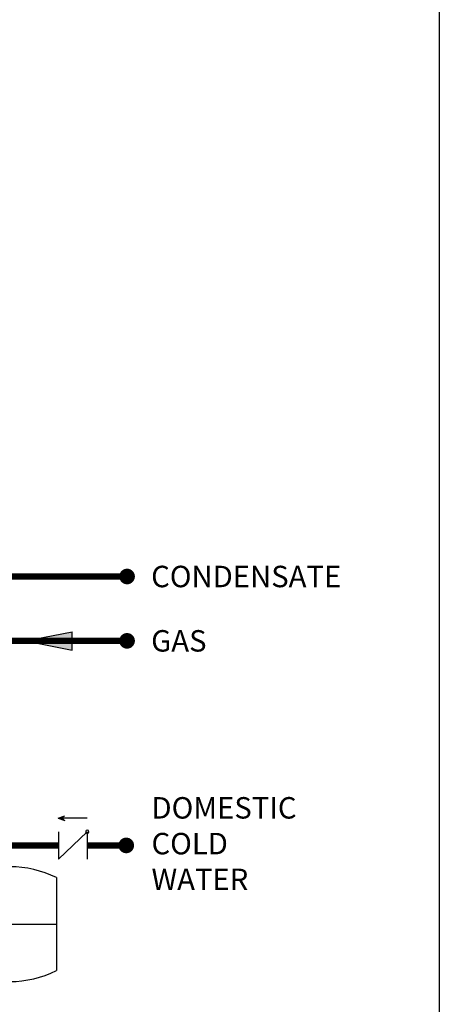
# Model space of a CAD drawing. Units: inches. Extents: x -173 to 279, y -107 to 199.
# Drawn here: x 239 to 279, y -20 to 72 of the extents above; entities that cross this region are included whole.
import ezdxf
from ezdxf.enums import TextEntityAlignment as Align

# ---------------------------------------------------------------- set-up
doc = ezdxf.new("R2010")
doc.units = ezdxf.units.IN
doc.header["$MEASUREMENT"] = 0
doc.layers.add('Text', color=2, linetype='Continuous')
doc.styles.add('ROMANS', font='romans.shx')

# ---------------------------------------------------------------- blocks, each defined once
blk = doc.blocks.new('CHECK VALVE')
h = blk.add_hatch(color=2)
h.dxf.hatch_style = 1
h.paths.add_polyline_path([(0.1135, 0.1061), (0.0896, 0.1148, -0.622204), (0.0896, 0.0974)])
at = {"color": 2}
for p, q in [((0.1135, 0.1061), (0.0876, 0.1155)), ((0, 0.1061), (0.095, 0.1061)), ((0.1135, 0.1061), (0.0876, 0.0967)), ((0, 0.0531), (0, -0.0531)), ((0, 0.0531), (0.1115, -0.0531)), ((0.1115, 0.0531), (0.1115, -0.0531))]:
    blk.add_line(p, q, dxfattribs=at)
blk.add_circle((0, 0.0531), 0.00667, dxfattribs=at)
blk.add_arc((0.0853, 0.1061), 0.00971, 283.7801, 76.2199, dxfattribs=at)
blk = doc.blocks.new('EXPANSION TANK')
at = {"color": 2}
blk.add_line((0, 0), (0, 0.0829), dxfattribs=at)
at = {"color": 2, "linetype": 'Continuous'}
for p, q in [((-0.1799, -0.0423), (-0.1799, -0.4035)), ((0.1799, -0.0423), (0.1799, -0.4035)), ((-0.1799, -0.2229), (0.1799, -0.2229))]:
    blk.add_line(p, q, dxfattribs=at)
for centre, start, end in [((0, -0.4035), 63.5293, 116.4707), ((0, -0.0423), 243.5293, 296.4707)]:
    blk.add_arc(centre, 0.4035, start, end, dxfattribs=at)
blk = doc.blocks.new('Flow')
at = {"color": 2}
for p, q in [((0, 0), (0.1813, 0.0356)), ((0, 0), (0.1813, -0.0356)), ((0.1813, -0.0356), (0.1813, 0.0356))]:
    blk.add_line(p, q, dxfattribs=at)
blk.add_solid([(0, 0), (0.1813, 0.0356), (0.1813, -0.0356)], dxfattribs=at)

msp = doc.modelspace()

# ---------------------------------------------------------------- linework, layer by layer
at = {"const_width": 0.6}
for points in [[(249.482, 13.8), (-46.708, 13.851), (-46.708, 22.711)], [(235.849, 19.8), (249.482, 19.8)], [(-62.737, -5.269), (243.096, -5.273)], [(245.771, -5.272), (249.406, -5.272)]]:
    msp.add_lwpolyline(points, dxfattribs=at)
at = {"const_width": 0.729}
for points in [[(249.118, 19.8, 1), (249.847, 19.8, 1)], [(249.118, 13.8, 1), (249.847, 13.8, 1)], [(249.042, -5.272, 1), (249.771, -5.272, 1)]]:
    msp.add_lwpolyline(points, format="xyb", close=True, dxfattribs=at)
at = {"layer": 'Defpoints'}
msp.add_lwpolyline([(-172.904, 198.837), (278.596, 198.837), (278.596, -106.74), (-172.904, -106.74)], close=True, dxfattribs=at)

# ---------------------------------------------------------------- block references
at = {"yscale": 24, "zscale": 24}
for name, p, xscale in [('Flow', (240.011, 13.797), 24), ('CHECK VALVE', (245.771, -5.272), -24), ('EXPANSION TANK', (238.573, -7.263), 24)]:
    msp.add_blockref(name, p, dxfattribs=dict(at, xscale=xscale))

# ---------------------------------------------------------------- texts
at = {"layer": 'Text', "style": 'ROMANS'}
for s, p in [('CONDENSATE', (251.727, 19.8)), ('GAS', (251.727, 13.8))]:
    msp.add_text(s, height=2, dxfattribs=at).set_placement(p, align=Align.MIDDLE_LEFT)
at = {"layer": 'Text', "insert": (251.759, -0.769), "char_height": 2, "width": 6.62738, "attachment_point": 1, "style": 'ROMANS'}
msp.add_mtext('DOMESTIC COLD WATER', dxfattribs=at)

doc.saveas('drawing.dxf')
